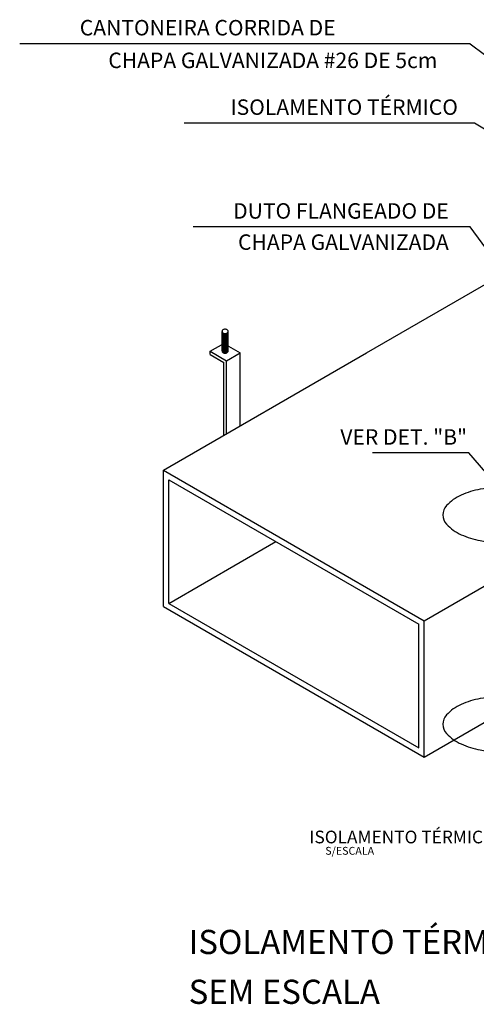
# Model space of a CAD drawing. Units: millimetres. Extents: x 0 to 1369, y -201 to 1076.
# Drawn here: x 1364 to 1366, y 98 to 103 of the extents above; entities that cross this region are included whole.
import ezdxf
from ezdxf.enums import TextEntityAlignment as Align

# ---------------------------------------------------------------- set-up
doc = ezdxf.new("R2010")
doc.units = ezdxf.units.MM
doc.layers.add('Ar condicionado', color=14, linetype='Continuous')
doc.styles.add('R80', font='ROMANS', dxfattribs={"height": 0.1})
doc.styles.add('REGUA200', font='simplex.shx')
doc.styles.add('ROMANS', font='romans.shx')
doc.styles.add('TEXTO_2', font='SIMPLEX.SHX', dxfattribs={"oblique": 15})

msp = doc.modelspace()

# ---------------------------------------------------------------- linework, layer by layer
at = {"layer": 'Ar condicionado'}
for p, q in [((1365.6653, 102.4703), (1363.8018, 102.4703)), ((1365.6653, 102.4703), (1366.3348, 101.9658)), ((1365.6835, 102.1417), (1364.4824, 102.1417)), ((1366.2586, 101.7946), (1365.6835, 102.1417)), ((1365.6653, 101.7124), (1364.5191, 101.7124)), ((1365.9483, 101.3288), (1365.6653, 101.7124)), ((1365.2373, 101.1914), (1365.9303, 101.5915)), ((1364.6393, 101.1992), (1364.6393, 101.2802)), ((1364.6641, 101.1992), (1364.6641, 101.2802)), ((1364.5897, 101.1979), (1364.6465, 101.2307)), ((1364.6465, 101.2307), (1364.7147, 101.1914)), ((1364.3965, 100.706), (1365.2373, 101.1914)), ((1364.5897, 101.1848), (1364.5897, 101.1979)), ((1364.5897, 101.1979), (1364.6578, 101.1586)), ((1364.5897, 101.1848), (1364.6465, 101.152)), ((1364.6578, 101.1586), (1364.7147, 101.1914)), ((1364.7147, 100.8896), (1364.7147, 101.1914)), ((1364.6465, 100.8503), (1364.6465, 101.152)), ((1364.6578, 100.8568), (1364.6578, 101.1586)), ((1365.6601, 100.7775), (1365.2623, 100.7775)), ((1365.7839, 100.6363), (1365.6601, 100.7775)), ((1364.3965, 100.706), (1365.4758, 100.0828)), ((1364.3965, 100.1419), (1364.3965, 100.706)), ((1364.4193, 100.6666), (1365.4531, 100.0697)), ((1364.4193, 100.155), (1364.4193, 100.6666)), ((1364.4193, 100.155), (1364.8623, 100.4108)), ((1365.4758, 100.0828), (1365.7599, 100.2468)), ((1364.4193, 100.155), (1365.4531, 99.5581)), ((1364.3965, 100.1419), (1365.4758, 99.5187)), ((1365.4531, 99.5581), (1365.4531, 100.0697)), ((1365.4758, 99.5187), (1365.4758, 100.0828)), ((1365.4758, 99.5187), (1365.7599, 99.6827))]:
    msp.add_line(p, q, dxfattribs=at)
for points in [[(1364.6393, 101.2802, 0.127939), (1364.6402, 101.2769, 0.106214), (1364.6429, 101.2737, 0.085268), (1364.6468, 101.2718, 0.07471), (1364.6517, 101.271, 0.07471), (1364.6566, 101.2718, 0.085268), (1364.6605, 101.2737, 0.106214), (1364.6632, 101.2769, 0.127939), (1364.6641, 101.2802, 0.127939), (1364.6632, 101.2836, 0.106214), (1364.6605, 101.2867, 0.085268), (1364.6566, 101.2887, 0.07471), (1364.6517, 101.2894, 0.07471), (1364.6468, 101.2887, 0.085268), (1364.6429, 101.2867, 0.106214), (1364.6402, 101.2836, 0.127939)], [(1365.8134, 100.6371, 0.045516), (1365.7075, 100.6274, 0.059078), (1365.6291, 100.6032, 0.100911), (1365.5678, 100.5595, 0.189868), (1365.5528, 100.5214, 0.189868), (1365.5678, 100.4832, 0.100911), (1365.6291, 100.4395, 0.059078), (1365.7075, 100.4153, 0.045516), (1365.8134, 100.4056, 0.045516), (1365.9193, 100.4153, 0.059078), (1365.9976, 100.4395, 0.100911), (1366.0589, 100.4832, 0.189868), (1366.074, 100.5214, 0.189868), (1366.0589, 100.5595, 0.100911), (1365.9976, 100.6032, 0.059078), (1365.9193, 100.6274, 0.045516)], [(1365.8134, 99.7713, 0.045516), (1365.7075, 99.7616, 0.059078), (1365.6291, 99.7374, 0.100911), (1365.5678, 99.6937, 0.189868), (1365.5528, 99.6555, 0.189868), (1365.5678, 99.6174, 0.100911), (1365.6291, 99.5737, 0.059078), (1365.7075, 99.5495, 0.045516), (1365.8134, 99.5398, 0.045516), (1365.9193, 99.5495, 0.059078), (1365.9976, 99.5737, 0.100911), (1366.0589, 99.6174, 0.189868), (1366.074, 99.6555, 0.189868), (1366.0589, 99.6937, 0.100911), (1365.9976, 99.7374, 0.059078), (1365.9193, 99.7616, 0.045516)]]:
    msp.add_lwpolyline(points, format="xyb", close=True, dxfattribs=at)
for points in [[(1364.6393, 101.2765, 0.127939), (1364.6402, 101.2731, 0.106214), (1364.6429, 101.27, 0.085268), (1364.6468, 101.268, 0.07471), (1364.6517, 101.2673, 0.07471), (1364.6566, 101.268, 0.085268), (1364.6605, 101.27, 0.106214), (1364.6632, 101.2731, 0.127939), (1364.6641, 101.2765, 0.127939)], [(1364.6393, 101.2742, 0.127939), (1364.6402, 101.2708, 0.106214), (1364.6429, 101.2677, 0.085268), (1364.6468, 101.2657, 0.07471), (1364.6517, 101.265, 0.07471), (1364.6566, 101.2657, 0.085268), (1364.6605, 101.2677, 0.106214), (1364.6632, 101.2708, 0.127939), (1364.6641, 101.2742, 0.127939)], [(1364.6393, 101.2719, 0.127939), (1364.6402, 101.2685, 0.106214), (1364.6429, 101.2654, 0.085268), (1364.6468, 101.2635, 0.07471), (1364.6517, 101.2627, 0.07471), (1364.6566, 101.2635, 0.085268), (1364.6605, 101.2654, 0.106214), (1364.6632, 101.2685, 0.127939), (1364.6641, 101.2719, 0.127939)], [(1364.6393, 101.2696, 0.127939), (1364.6402, 101.2663, 0.106214), (1364.6429, 101.2631, 0.085268), (1364.6468, 101.2612, 0.07471), (1364.6517, 101.2604, 0.07471), (1364.6566, 101.2612, 0.085268), (1364.6605, 101.2631, 0.106214), (1364.6632, 101.2663, 0.127939), (1364.6641, 101.2696, 0.127939)], [(1364.6393, 101.2674, 0.127939), (1364.6402, 101.264, 0.106214), (1364.6429, 101.2609, 0.085268), (1364.6468, 101.2589, 0.07471), (1364.6517, 101.2582, 0.07471), (1364.6566, 101.2589, 0.085268), (1364.6605, 101.2609, 0.106214), (1364.6632, 101.264, 0.127939), (1364.6641, 101.2674, 0.127939)], [(1364.6393, 101.2651, 0.127939), (1364.6402, 101.2617, 0.106214), (1364.6429, 101.2586, 0.085268), (1364.6468, 101.2566, 0.07471), (1364.6517, 101.2559, 0.07471), (1364.6566, 101.2566, 0.085268), (1364.6605, 101.2586, 0.106214), (1364.6632, 101.2617, 0.127939), (1364.6641, 101.2651, 0.127939)], [(1364.6393, 101.2628, 0.127939), (1364.6402, 101.2595, 0.106214), (1364.6429, 101.2563, 0.085268), (1364.6468, 101.2544, 0.07471), (1364.6517, 101.2536, 0.07471), (1364.6566, 101.2544, 0.085268), (1364.6605, 101.2563, 0.106214), (1364.6632, 101.2595, 0.127939), (1364.6641, 101.2628, 0.127939)], [(1364.6393, 101.2606, 0.127939), (1364.6402, 101.2572, 0.106214), (1364.6429, 101.254, 0.085268), (1364.6468, 101.2521, 0.07471), (1364.6517, 101.2514, 0.07471), (1364.6566, 101.2521, 0.085268), (1364.6605, 101.254, 0.106214), (1364.6632, 101.2572, 0.127939), (1364.6641, 101.2606, 0.127939)], [(1364.6393, 101.2583, 0.127939), (1364.6402, 101.2549, 0.106214), (1364.6429, 101.2518, 0.085268), (1364.6468, 101.2498, 0.07471), (1364.6517, 101.2491, 0.07471), (1364.6566, 101.2498, 0.085268), (1364.6605, 101.2518, 0.106214), (1364.6632, 101.2549, 0.127939), (1364.6641, 101.2583, 0.127939)], [(1364.6393, 101.256, 0.127939), (1364.6402, 101.2526, 0.106214), (1364.6429, 101.2495, 0.085268), (1364.6468, 101.2475, 0.07471), (1364.6517, 101.2468, 0.07471), (1364.6566, 101.2475, 0.085268), (1364.6605, 101.2495, 0.106214), (1364.6632, 101.2526, 0.127939), (1364.6641, 101.256, 0.127939)], [(1364.6393, 101.2537, 0.127939), (1364.6402, 101.2504, 0.106214), (1364.6429, 101.2472, 0.085268), (1364.6468, 101.2453, 0.07471), (1364.6517, 101.2445, 0.07471), (1364.6566, 101.2453, 0.085268), (1364.6605, 101.2472, 0.106214), (1364.6632, 101.2504, 0.127939), (1364.6641, 101.2537, 0.127939)], [(1364.6393, 101.2515, 0.127939), (1364.6402, 101.2481, 0.106214), (1364.6429, 101.245, 0.085268), (1364.6468, 101.243, 0.07471), (1364.6517, 101.2423, 0.07471), (1364.6566, 101.243, 0.085268), (1364.6605, 101.245, 0.106214), (1364.6632, 101.2481, 0.127939), (1364.6641, 101.2515, 0.127939)], [(1364.6393, 101.2492, 0.127939), (1364.6402, 101.2458, 0.106214), (1364.6429, 101.2427, 0.085268), (1364.6468, 101.2407, 0.07471), (1364.6517, 101.24, 0.07471), (1364.6566, 101.2407, 0.085268), (1364.6605, 101.2427, 0.106214), (1364.6632, 101.2458, 0.127939), (1364.6641, 101.2492, 0.127939)], [(1364.6393, 101.2469, 0.127939), (1364.6402, 101.2436, 0.106214), (1364.6429, 101.2404, 0.085268), (1364.6468, 101.2385, 0.07471), (1364.6517, 101.2377, 0.07471), (1364.6566, 101.2385, 0.085268), (1364.6605, 101.2404, 0.106214), (1364.6632, 101.2436, 0.127939), (1364.6641, 101.2469, 0.127939)], [(1364.6393, 101.2446, 0.127939), (1364.6402, 101.2413, 0.106214), (1364.6429, 101.2381, 0.085268), (1364.6468, 101.2362, 0.07471), (1364.6517, 101.2354, 0.07471), (1364.6566, 101.2362, 0.085268), (1364.6605, 101.2381, 0.106214), (1364.6632, 101.2413, 0.127939), (1364.6641, 101.2446, 0.127939)], [(1364.6393, 101.2424, 0.127939), (1364.6402, 101.239, 0.106214), (1364.6429, 101.2359, 0.085268), (1364.6468, 101.2339, 0.07471), (1364.6517, 101.2332, 0.07471), (1364.6566, 101.2339, 0.085268), (1364.6605, 101.2359, 0.106214), (1364.6632, 101.239, 0.127939), (1364.6641, 101.2424, 0.127939)], [(1364.6393, 101.2401, 0.127939), (1364.6402, 101.2367, 0.106214), (1364.6429, 101.2336, 0.085268), (1364.6468, 101.2316, 0.07471), (1364.6517, 101.2309, 0.07471), (1364.6566, 101.2316, 0.085268), (1364.6605, 101.2336, 0.106214), (1364.6632, 101.2367, 0.127939), (1364.6641, 101.2401, 0.127939)], [(1364.6393, 101.2378, 0.127939), (1364.6402, 101.2345, 0.106214), (1364.6429, 101.2313, 0.085268), (1364.6468, 101.2294, 0.07471), (1364.6517, 101.2286, 0.07471), (1364.6566, 101.2294, 0.085268), (1364.6605, 101.2313, 0.106214), (1364.6632, 101.2345, 0.127939), (1364.6641, 101.2378, 0.127939)], [(1364.6393, 101.2356, 0.127939), (1364.6402, 101.2322, 0.106214), (1364.6429, 101.2291, 0.085268), (1364.6468, 101.2271, 0.07471), (1364.6517, 101.2264, 0.07471), (1364.6566, 101.2271, 0.085268), (1364.6605, 101.2291, 0.106214), (1364.6632, 101.2322, 0.127939), (1364.6641, 101.2356, 0.127939)], [(1364.6393, 101.2333, 0.127939), (1364.6402, 101.2299, 0.106214), (1364.6429, 101.2268, 0.085268), (1364.6468, 101.2248, 0.07471), (1364.6517, 101.2241, 0.07471), (1364.6566, 101.2248, 0.085268), (1364.6605, 101.2268, 0.106214), (1364.6632, 101.2299, 0.127939), (1364.6641, 101.2333, 0.127939)], [(1364.6393, 101.231, 0.127939), (1364.6402, 101.2276, 0.106214), (1364.6429, 101.2245, 0.085268), (1364.6468, 101.2226, 0.07471), (1364.6517, 101.2218, 0.07471), (1364.6566, 101.2226, 0.085268), (1364.6605, 101.2245, 0.106214), (1364.6632, 101.2276, 0.127939), (1364.6641, 101.231, 0.127939)], [(1364.6393, 101.2287, 0.127939), (1364.6402, 101.2254, 0.106214), (1364.6429, 101.2222, 0.085268), (1364.6468, 101.2203, 0.07471), (1364.6517, 101.2195, 0.07471), (1364.6566, 101.2203, 0.085268), (1364.6605, 101.2222, 0.106214), (1364.6632, 101.2254, 0.127939), (1364.6641, 101.2287, 0.127939)], [(1364.6393, 101.2265, 0.127939), (1364.6402, 101.2231, 0.106214), (1364.6429, 101.22, 0.085268), (1364.6468, 101.218, 0.07471), (1364.6517, 101.2173, 0.07471), (1364.6566, 101.218, 0.085268), (1364.6605, 101.22, 0.106214), (1364.6632, 101.2231, 0.127939), (1364.6641, 101.2265, 0.127939)], [(1364.6393, 101.2242, 0.127939), (1364.6402, 101.2208, 0.106214), (1364.6429, 101.2177, 0.085268), (1364.6468, 101.2157, 0.07471), (1364.6517, 101.215, 0.07471), (1364.6566, 101.2157, 0.085268), (1364.6605, 101.2177, 0.106214), (1364.6632, 101.2208, 0.127939), (1364.6641, 101.2242, 0.127939)], [(1364.6393, 101.2219, 0.127939), (1364.6402, 101.2186, 0.106214), (1364.6429, 101.2154, 0.085268), (1364.6468, 101.2135, 0.07471), (1364.6517, 101.2127, 0.07471), (1364.6566, 101.2135, 0.085268), (1364.6605, 101.2154, 0.106214), (1364.6632, 101.2186, 0.127939), (1364.6641, 101.2219, 0.127939)], [(1364.6393, 101.2197, 0.127939), (1364.6402, 101.2163, 0.106214), (1364.6429, 101.2131, 0.085268), (1364.6468, 101.2112, 0.07471), (1364.6517, 101.2105, 0.07471), (1364.6566, 101.2112, 0.085268), (1364.6605, 101.2131, 0.106214), (1364.6632, 101.2163, 0.127939), (1364.6641, 101.2197, 0.127939)], [(1364.6393, 101.2174, 0.127939), (1364.6402, 101.214, 0.106214), (1364.6429, 101.2109, 0.085268), (1364.6468, 101.2089, 0.07471), (1364.6517, 101.2082, 0.07471), (1364.6566, 101.2089, 0.085268), (1364.6605, 101.2109, 0.106214), (1364.6632, 101.214, 0.127939), (1364.6641, 101.2174, 0.127939)], [(1364.6393, 101.2151, 0.127939), (1364.6402, 101.2117, 0.106214), (1364.6429, 101.2086, 0.085268), (1364.6468, 101.2066, 0.07471), (1364.6517, 101.2059, 0.07471), (1364.6566, 101.2066, 0.085268), (1364.6605, 101.2086, 0.106214), (1364.6632, 101.2117, 0.127939), (1364.6641, 101.2151, 0.127939)], [(1364.6393, 101.2128, 0.127939), (1364.6402, 101.2095, 0.106214), (1364.6429, 101.2063, 0.085268), (1364.6468, 101.2044, 0.07471), (1364.6517, 101.2036, 0.07471), (1364.6566, 101.2044, 0.085268), (1364.6605, 101.2063, 0.106214), (1364.6632, 101.2095, 0.127939), (1364.6641, 101.2128, 0.127939)], [(1364.6393, 101.2106, 0.127939), (1364.6402, 101.2072, 0.106214), (1364.6429, 101.2041, 0.085268), (1364.6468, 101.2021, 0.07471), (1364.6517, 101.2014, 0.07471), (1364.6566, 101.2021, 0.085268), (1364.6605, 101.2041, 0.106214), (1364.6632, 101.2072, 0.127939), (1364.6641, 101.2106, 0.127939)], [(1364.6393, 101.2083, 0.127939), (1364.6402, 101.2049, 0.106214), (1364.6429, 101.2018, 0.085268), (1364.6468, 101.1998, 0.07471), (1364.6517, 101.1991, 0.07471), (1364.6566, 101.1998, 0.085268), (1364.6605, 101.2018, 0.106214), (1364.6632, 101.2049, 0.127939), (1364.6641, 101.2083, 0.127939)], [(1364.6393, 101.206, 0.127939), (1364.6402, 101.2027, 0.106214), (1364.6429, 101.1995, 0.085268), (1364.6468, 101.1976, 0.07471), (1364.6517, 101.1968, 0.07471), (1364.6566, 101.1976, 0.085268), (1364.6605, 101.1995, 0.106214), (1364.6632, 101.2027, 0.127939), (1364.6641, 101.206, 0.127939)], [(1364.6393, 101.2037, 0.127939), (1364.6402, 101.2004, 0.106214), (1364.6429, 101.1972, 0.085268), (1364.6468, 101.1953, 0.07471), (1364.6517, 101.1946, 0.07471), (1364.6566, 101.1953, 0.085268), (1364.6605, 101.1972, 0.106214), (1364.6632, 101.2004, 0.127939), (1364.6641, 101.2037, 0.127939)], [(1364.6393, 101.2015, 0.127939), (1364.6402, 101.1981, 0.106214), (1364.6429, 101.195, 0.085268), (1364.6468, 101.193, 0.07471), (1364.6517, 101.1923, 0.07471), (1364.6566, 101.193, 0.085268), (1364.6605, 101.195, 0.106214), (1364.6632, 101.1981, 0.127939), (1364.6641, 101.2015, 0.127939)], [(1364.6393, 101.1992, 0.127939), (1364.6402, 101.1958, 0.106214), (1364.6429, 101.1927, 0.085268), (1364.6468, 101.1907, 0.07471), (1364.6517, 101.19, 0.07471), (1364.6566, 101.1907, 0.085268), (1364.6605, 101.1927, 0.106214), (1364.6632, 101.1958, 0.127939), (1364.6641, 101.1992, 0.127939)]]:
    msp.add_lwpolyline(points, format="xyb", dxfattribs=at)

# ---------------------------------------------------------------- texts
at = {"layer": 'Ar condicionado', "style": 'R80'}
for s, p in [('CANTONEIRA CORRIDA DE ', (1365.1287, 102.5044)), ('CHAPA GALVANIZADA #26 DE 5cm', (1365.5302, 102.3693)), ('ISOLAMENTO TÉRMICO', (1365.6154, 102.1758)), ('DUTO FLANGEADO DE ', (1365.5971, 101.7465)), ('CHAPA GALVANIZADA ', (1365.5971, 101.6175)), ('VER DET. "B"', (1365.6532, 100.8116))]:
    msp.add_text(s, height=0.064022, dxfattribs=at).set_placement(p, align=Align.RIGHT)
at = {"layer": 'Ar condicionado'}
for s, height, style, p in [('ISOLAMENTO TÉRMICO E FIXAÇÃO DE DUTOS', 0.052456, 'TEXTO_2', (1365.0007, 99.1628)), ('S/ESCALA', 0.03243, 'ROMANS', (1365.0664, 99.1157)), ('ISOLAMENTO TÉRMICO E FIXAÇÃO DE DUTOS', 0.1, 'REGUA200', (1364.501, 98.7049)), ('SEM ESCALA', 0.1, 'REGUA200', (1364.501, 98.4988))]:
    msp.add_text(s, height=height, dxfattribs=dict(at, style=style)).set_placement(p)

doc.saveas('drawing.dxf')
